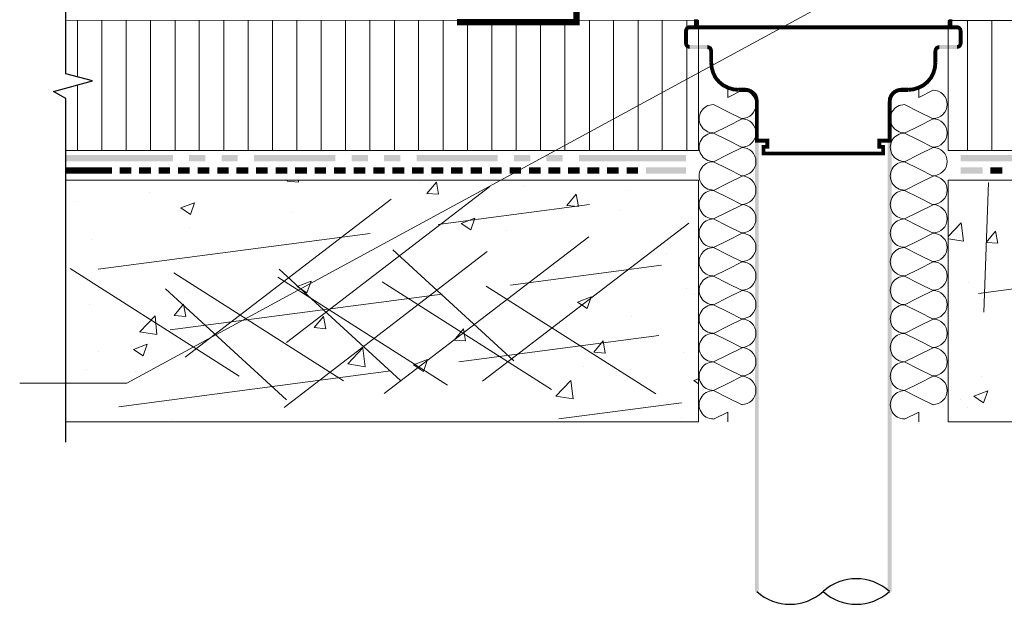
# Model space of a CAD drawing. Units: millimetres. Extents: x 0 to 10.7, y 0 to 8.6.
# Drawn here: x 2.1 to 5, y 2.3 to 4 of the extents above; entities that cross this region are included whole.
import ezdxf

# ---------------------------------------------------------------- set-up
doc = ezdxf.new("R2010")
doc.units = ezdxf.units.MM
doc.linetypes.add('PDF_IMPORT', pattern=[1, 0.8, -0.2])
for name, color, linetype in [('PDF59_00_TEXT', 7, 'Continuous'), ('PDF59_01_BREAK LINES', 7, 'Continuous'), ('PDF59_01_Drain', 7, 'Continuous'), ('PDF59_01_Polystyrene', 7, 'Continuous'), ('PDF59_01_Roof', 7, 'Continuous'), ('PDF59_01_Roof_Hatch', 7, 'Continuous'), ('PDF59_01_Waterproofing', 7, 'Continuous'), ('PDF59_VR DrainGuard', 7, 'Continuous'), ('PDF59_VR RootBloc', 7, 'Continuous')]:
    doc.layers.add(name, color=color, linetype=linetype)

msp = doc.modelspace()

# ---------------------------------------------------------------- linework, layer by layer
at = {"layer": 'PDF59_00_TEXT', "lineweight": 9}
msp.add_lwpolyline([(2.0986, 2.9485), (2.4113, 2.9485), (4.4403, 4.05)], dxfattribs=at)
at = {"layer": 'PDF59_01_BREAK LINES', "lineweight": 25}
msp.add_lwpolyline([(2.2333, 2.7762), (2.2333, 3.7783), (2.1972, 3.7991), (2.3111, 3.8296), (2.2333, 3.8504), (2.2333, 4.8517)], dxfattribs=at)
at = {"layer": 'PDF59_01_Drain', "lineweight": 0}
for points, const_width in [([(4.0699, 4.0091), (4.0699, 3.9859), (4.8115, 3.9859), (4.8115, 4.0091)], 0.0112), ([(4.114, 3.8825), (4.1156, 3.8672), (4.12, 3.8524), (4.1268, 3.8384), (4.1373, 3.8264), (4.1489, 3.8167), (4.1625, 3.8099), (4.1773, 3.8051), (4.1926, 3.8035)], 0.0111), ([(4.6888, 3.8035), (4.7036, 3.8051), (4.7189, 3.8099), (4.7321, 3.8167), (4.7441, 3.8264), (4.7541, 3.8384), (4.7614, 3.8524), (4.7658, 3.8672), (4.7674, 3.8825)], 0.0112), ([(4.2471, 3.7694), (4.2471, 3.6556), (4.2775, 3.6556), (4.2775, 3.6372), (4.2663, 3.6372), (4.2663, 3.6179), (4.615, 3.6179), (4.615, 3.6372), (4.6038, 3.6372), (4.6038, 3.6556), (4.6343, 3.6556), (4.6343, 3.7694)], 0.0112)]:
    msp.add_lwpolyline(points, dxfattribs=dict(at, const_width=const_width))
at = {"layer": 'PDF59_01_Drain', "lineweight": 25}
msp.add_lwpolyline([(4.2468, 2.3414, 0.385632), (4.4401, 2.3414, 0.385632), (4.6333, 2.3414, 0.385632), (4.44, 2.3414)], format="xyb", dxfattribs=at)
at = {"layer": 'PDF59_01_Drain', "transparency": 33554559}
for points in [[(4.0451, 3.9907), (4.0491, 3.9803), (4.0394, 3.9867)], [(4.0515, 3.9915), (4.0515, 3.9803), (4.0451, 3.9907)], [(4.0515, 3.9803), (4.0451, 3.9907), (4.0491, 3.9803)], [(4.0699, 3.9803), (4.0699, 3.9915), (4.0515, 3.9803)], [(4.0699, 3.9915), (4.0515, 3.9803), (4.0515, 3.9915)], [(4.0699, 3.9915), (4.0699, 3.9803), (4.8115, 3.9915)], [(4.0699, 3.9803), (4.8115, 3.9915), (4.8115, 3.9803)], [(4.8299, 3.9803), (4.8299, 3.9915), (4.8115, 3.9803)], [(4.8299, 3.9915), (4.8115, 3.9803), (4.8115, 3.9915)], [(4.8363, 3.9907), (4.8323, 3.9803), (4.8299, 3.9915)], [(4.8323, 3.9803), (4.8299, 3.9915), (4.8299, 3.9803)], [(4.8339, 3.9787), (4.8363, 3.9907), (4.8323, 3.9803)], [(4.8419, 3.9867), (4.8339, 3.9787), (4.8363, 3.9907)], [(4.0362, 3.9811), (4.0467, 3.9771), (4.0346, 3.9747)], [(4.0467, 3.9771), (4.0346, 3.9747), (4.0459, 3.9747)], [(4.0459, 3.9747), (4.0346, 3.9747), (4.0459, 3.9394)], [(4.0346, 3.9747), (4.0459, 3.9394), (4.0346, 3.9394)], [(4.0394, 3.9867), (4.0475, 3.9787), (4.0362, 3.9811)], [(4.0475, 3.9787), (4.0362, 3.9811), (4.0467, 3.9771)], [(4.0491, 3.9803), (4.0394, 3.9867), (4.0475, 3.9787)], [(4.8347, 3.9771), (4.8419, 3.9867), (4.8339, 3.9787)], [(4.8451, 3.9811), (4.8347, 3.9771), (4.8419, 3.9867)], [(4.8355, 3.9747), (4.8451, 3.9811), (4.8347, 3.9771)], [(4.8467, 3.9747), (4.8355, 3.9747), (4.8451, 3.9811)], [(4.8355, 3.9394), (4.8467, 3.9394), (4.8355, 3.9747)], [(4.8467, 3.9394), (4.8355, 3.9747), (4.8467, 3.9747)], [(4.0346, 3.9394), (4.0459, 3.9394), (4.0362, 3.933)], [(4.0459, 3.9394), (4.0362, 3.933), (4.0467, 3.937)], [(4.0362, 3.933), (4.0467, 3.937), (4.0394, 3.9274)], [(4.0467, 3.937), (4.0394, 3.9274), (4.0475, 3.9354)], [(4.0394, 3.9274), (4.0475, 3.9354), (4.0451, 3.9242)], [(4.0475, 3.9354), (4.0451, 3.9242), (4.0491, 3.9346)], [(4.0451, 3.9242), (4.0491, 3.9346), (4.0515, 3.9226)], [(4.0491, 3.9346), (4.0515, 3.9226), (4.0515, 3.9338)], [(4.0515, 3.9338), (4.0515, 3.9226), (4.1028, 3.9338)], [(4.0515, 3.9226), (4.1028, 3.9338), (4.1028, 3.9226)], [(4.1092, 3.9322), (4.1044, 3.9218), (4.1028, 3.9338)], [(4.1044, 3.9218), (4.1028, 3.9338), (4.1028, 3.9226)], [(4.1068, 3.9209), (4.1092, 3.9322), (4.1044, 3.9218)], [(4.1148, 3.929), (4.1068, 3.9209), (4.1092, 3.9322)], [(4.7722, 3.9322), (4.777, 3.9218), (4.7666, 3.929)], [(4.7786, 3.9338), (4.7786, 3.9226), (4.7722, 3.9322)], [(4.7786, 3.9226), (4.7722, 3.9322), (4.777, 3.9218)], [(4.7786, 3.9338), (4.7786, 3.9226), (4.8299, 3.9338)], [(4.7786, 3.9226), (4.8299, 3.9338), (4.8299, 3.9226)], [(4.8299, 3.9338), (4.8363, 3.9242), (4.8323, 3.9346)], [(4.8299, 3.9226), (4.8299, 3.9338), (4.8363, 3.9242)], [(4.8323, 3.9346), (4.8419, 3.9274), (4.8339, 3.9354)], [(4.8363, 3.9242), (4.8323, 3.9346), (4.8419, 3.9274)], [(4.8339, 3.9354), (4.8451, 3.933), (4.8347, 3.937)], [(4.8419, 3.9274), (4.8339, 3.9354), (4.8451, 3.933)], [(4.8451, 3.933), (4.8347, 3.937), (4.8467, 3.9394)], [(4.8347, 3.937), (4.8467, 3.9394), (4.8355, 3.9394)], [(4.1076, 3.9193), (4.1148, 3.929), (4.1068, 3.9209)], [(4.118, 3.9234), (4.1076, 3.9193), (4.1148, 3.929)], [(4.1084, 3.9169), (4.118, 3.9234), (4.1076, 3.9193)], [(4.1196, 3.9169), (4.1084, 3.9169), (4.118, 3.9234)], [(4.1196, 3.9169), (4.1084, 3.9169), (4.1196, 3.8825)], [(4.1084, 3.9169), (4.1196, 3.8825), (4.1084, 3.8825)], [(4.7634, 3.9234), (4.7738, 3.9193), (4.7618, 3.9169)], [(4.7738, 3.9193), (4.7618, 3.9169), (4.773, 3.9169)], [(4.7618, 3.8825), (4.773, 3.8825), (4.7618, 3.9169)], [(4.773, 3.8825), (4.7618, 3.9169), (4.773, 3.9169)], [(4.7666, 3.929), (4.7746, 3.9209), (4.7634, 3.9234)], [(4.7746, 3.9209), (4.7634, 3.9234), (4.7738, 3.9193)], [(4.777, 3.9218), (4.7666, 3.929), (4.7746, 3.9209)], [(4.1926, 3.8095), (4.1926, 3.7975), (4.2134, 3.8095)], [(4.1926, 3.7975), (4.2134, 3.8095), (4.2134, 3.7975)], [(4.2238, 3.8079), (4.2206, 3.7967), (4.2134, 3.8095)], [(4.2206, 3.7967), (4.2134, 3.8095), (4.2134, 3.7975)], [(4.227, 3.7943), (4.2238, 3.8079), (4.2206, 3.7967)], [(4.2327, 3.8039), (4.227, 3.7943), (4.2238, 3.8079)], [(4.2335, 3.7895), (4.2327, 3.8039), (4.227, 3.7943)], [(4.2415, 3.7975), (4.2335, 3.7895), (4.2327, 3.8039)], [(4.2375, 3.7839), (4.2415, 3.7975), (4.2335, 3.7895)], [(4.2479, 3.7895), (4.2375, 3.7839), (4.2415, 3.7975)], [(4.2407, 3.7766), (4.2479, 3.7895), (4.2375, 3.7839)], [(4.2511, 3.7799), (4.2407, 3.7766), (4.2479, 3.7895)], [(4.6335, 3.7895), (4.6439, 3.7839), (4.6295, 3.7799)], [(4.6399, 3.7975), (4.6479, 3.7895), (4.6335, 3.7895)], [(4.6479, 3.7895), (4.6335, 3.7895), (4.6439, 3.7839)], [(4.6479, 3.8039), (4.6543, 3.7943), (4.6399, 3.7975)], [(4.6543, 3.7943), (4.6399, 3.7975), (4.6479, 3.7895)], [(4.6575, 3.8079), (4.6607, 3.7967), (4.6479, 3.8039)], [(4.6607, 3.7967), (4.6479, 3.8039), (4.6543, 3.7943)], [(4.668, 3.8095), (4.668, 3.7975), (4.6575, 3.8079)], [(4.668, 3.7975), (4.6575, 3.8079), (4.6607, 3.7967)], [(4.668, 3.8095), (4.668, 3.7975), (4.6888, 3.8095)], [(4.668, 3.7975), (4.6888, 3.8095), (4.6888, 3.7975)], [(4.2415, 3.7694), (4.2511, 3.7799), (4.2407, 3.7766)], [(4.2527, 3.7694), (4.2415, 3.7694), (4.2511, 3.7799)], [(4.6295, 3.7799), (4.6407, 3.7766), (4.6287, 3.7694)], [(4.6407, 3.7766), (4.6287, 3.7694), (4.6399, 3.7694)], [(4.6439, 3.7839), (4.6295, 3.7799), (4.6407, 3.7766)], [(4.2527, 3.6556), (4.2415, 3.6556), (4.2527, 2.3409)], [(4.2415, 3.6556), (4.2527, 2.3409), (4.2415, 2.3409)], [(4.6399, 3.6556), (4.6287, 3.6556), (4.6399, 2.3409)], [(4.6287, 3.6556), (4.6399, 2.3409), (4.6287, 2.3409)]]:
    msp.add_solid(points, dxfattribs=at)
at = {"layer": 'PDF59_01_Polystyrene', "lineweight": 13}
for points in [[(2.2333, 3.6267), (4.0771, 3.6267), (4.0771, 4.0067), (2.2333, 4.0051)], [(2.267, 3.8408), (2.267, 4.0051)], [(2.4089, 3.6267), (2.4089, 4.0051)], [(2.5516, 3.6267), (2.5516, 4.0051)], [(2.6934, 3.6267), (2.6934, 4.0051)], [(2.8353, 3.6267), (2.8353, 4.0051)], [(2.9772, 3.6267), (2.9772, 4.0051)], [(3.1191, 3.6267), (3.1191, 4.0051)], [(3.261, 3.6267), (3.261, 4.0051)], [(3.4037, 3.6267), (3.4037, 4.0051)], [(3.5456, 3.6267), (3.5456, 4.0051)], [(3.6875, 3.6267), (3.6875, 4.0051)], [(3.8294, 3.6267), (3.8294, 4.0051)], [(3.9713, 3.6267), (3.9713, 4.0059)], [(8.1344, 3.6267), (4.8042, 3.6267), (4.8042, 4.0059), (8.1344, 4.0059)], [(4.9317, 3.6267), (4.9317, 4.0059)], [(2.267, 3.6267), (2.267, 3.8175)], [(4.1621, 3.8095), (4.1621, 3.7815), (4.2038, 3.8023)], [(4.7193, 3.8095), (4.7193, 3.7815), (4.761, 3.8023)], [(4.1621, 2.8355), (4.1621, 2.8643), (4.1204, 2.8435)], [(4.7193, 2.8355), (4.7193, 2.8643), (4.6776, 2.8435)]]:
    msp.add_lwpolyline(points, dxfattribs=at)
at = {"layer": 'PDF59_01_Polystyrene', "linetype": 'PDF_IMPORT', "lineweight": 13, "ltscale": 1.883929}
for points in [[(2.3383, 3.6267), (2.3383, 4.0051)], [(2.4802, 3.6267), (2.4802, 4.0051)], [(2.6221, 3.6267), (2.6221, 4.0051)], [(2.764, 3.6267), (2.764, 4.0051)], [(2.9067, 3.6267), (2.9067, 4.0051)], [(3.0486, 3.6267), (3.0486, 4.0051)], [(3.1905, 3.6267), (3.1905, 4.0051)], [(3.3324, 3.6267), (3.3324, 4.0051)], [(3.4743, 3.6267), (3.4743, 4.0051)], [(3.6162, 3.6267), (3.6162, 4.0051)], [(3.7589, 3.6267), (3.7589, 4.0051)], [(3.9008, 3.6267), (3.9008, 4.0051)], [(4.0427, 3.6267), (4.0427, 4.0051)], [(4.8612, 3.6267), (4.8612, 4.0035)]]:
    msp.add_lwpolyline(points, dxfattribs=at)
at = {"layer": 'PDF59_01_Polystyrene', "lineweight": 13}
for points in [[(4.12, 3.678, -1.000005), (4.1204, 3.7606), (4.1621, 3.7398), (4.2038, 3.7189), (4.1621, 3.6981), (4.1204, 3.6772), (4.1621, 3.6564), (4.2038, 3.6356), (4.1621, 3.6147), (4.1204, 3.5939), (4.1621, 3.573), (4.2038, 3.5522), (4.1621, 3.5313), (4.1204, 3.5105), (4.1621, 3.4897), (4.2038, 3.4688), (4.1621, 3.448), (4.1204, 3.4271), (4.1621, 3.4063), (4.2038, 3.3854), (4.1621, 3.3646), (4.1204, 3.3437), (4.1621, 3.3229), (4.2038, 3.3021), (4.1621, 3.2812), (4.1204, 3.2604), (4.1621, 3.2395), (4.2038, 3.2187), (4.1621, 3.1978), (4.1204, 3.177), (4.1621, 3.1562), (4.2038, 3.1353), (4.1621, 3.1145), (4.1204, 3.0936), (4.1621, 3.0728), (4.2038, 3.0519), (4.1621, 3.0311), (4.1204, 3.0103), (4.1621, 2.9894), (4.2038, 2.9686), (4.1621, 2.9477), (4.1204, 2.9269), (4.1621, 2.906), (4.2038, 2.8852)], [(4.6772, 3.678, -1.000005), (4.6776, 3.7606), (4.7193, 3.7398), (4.761, 3.7189), (4.7193, 3.6981), (4.6776, 3.6772), (4.7193, 3.6564), (4.761, 3.6356), (4.7193, 3.6147), (4.6776, 3.5939), (4.7193, 3.573), (4.761, 3.5522), (4.7193, 3.5313), (4.6776, 3.5105), (4.7193, 3.4897), (4.761, 3.4688), (4.7193, 3.448), (4.6776, 3.4271), (4.7193, 3.4063), (4.761, 3.3854), (4.7193, 3.3646), (4.6776, 3.3437), (4.7193, 3.3229), (4.761, 3.3021), (4.7193, 3.2812), (4.6776, 3.2604), (4.7193, 3.2395), (4.761, 3.2187), (4.7193, 3.1978), (4.6776, 3.177), (4.7193, 3.1562), (4.761, 3.1353), (4.7193, 3.1145), (4.6776, 3.0936), (4.7193, 3.0728), (4.761, 3.0519), (4.7193, 3.0311), (4.6776, 3.0103), (4.7193, 2.9894), (4.761, 2.9686), (4.7193, 2.9477), (4.6776, 2.9269), (4.7193, 2.906), (4.761, 2.8852)]]:
    msp.add_lwpolyline(points, format="xyb", dxfattribs=at)
for centre, start, end in [((4.2031, 3.7612), 270, 90), ((4.7603, 3.7612), 270, 90), ((4.2031, 3.6778), 270, 90), ((4.7603, 3.6778), 270, 90), ((4.12, 3.636), 89.9997, 270.0003), ((4.6772, 3.636), 89.9997, 270.0003), ((4.2031, 3.5944), 270, 90), ((4.7603, 3.5944), 270, 90), ((4.12, 3.5526), 89.9997, 270.0003), ((4.6772, 3.5526), 89.9997, 270.0003), ((4.2031, 3.5111), 270, 90), ((4.7603, 3.5111), 270, 90), ((4.12, 3.4692), 89.9997, 270.0003), ((4.6772, 3.4692), 89.9997, 270.0003), ((4.2031, 3.4277), 270, 90), ((4.7603, 3.4277), 270, 90), ((4.12, 3.3858), 89.9997, 270.0003), ((4.6772, 3.3858), 89.9997, 270.0003), ((4.2031, 3.3443), 270, 90), ((4.7603, 3.3443), 270, 90), ((4.12, 3.3025), 89.9997, 270.0003), ((4.6772, 3.3025), 89.9997, 270.0003), ((4.2031, 3.2609), 270, 90), ((4.7603, 3.2609), 270, 90), ((4.12, 3.2191), 89.9997, 270.0003), ((4.6772, 3.2191), 89.9997, 270.0003), ((4.2031, 3.1776), 270, 90), ((4.7603, 3.1776), 270, 90), ((4.12, 3.1357), 89.9997, 270.0003), ((4.6772, 3.1357), 89.9997, 270.0003), ((4.2031, 3.0942), 270, 90), ((4.7603, 3.0942), 270, 90), ((4.12, 3.0523), 89.9997, 270.0003), ((4.6772, 3.0523), 89.9997, 270.0003), ((4.2031, 3.0108), 270, 90), ((4.7603, 3.0108), 270, 90), ((4.12, 2.969), 89.9997, 270.0003), ((4.6772, 2.969), 89.9997, 270.0003), ((4.2031, 2.9274), 270, 90), ((4.7603, 2.9274), 270, 90), ((4.12, 2.8856), 89.9997, 270.0003), ((4.6772, 2.8856), 89.9997, 270.0003)]:
    msp.add_arc(centre, 0.0413, start, end, dxfattribs=at)
at = {"layer": 'PDF59_01_Roof', "lineweight": 13}
for points in [[(2.2333, 3.5402), (4.0771, 3.5402), (4.0771, 2.8355), (2.2333, 2.8355)], [(8.1344, 3.5402), (4.8042, 3.5402), (4.8042, 2.8355), (8.1344, 2.8355)]]:
    msp.add_lwpolyline(points, dxfattribs=at)
at = {"layer": 'PDF59_01_Roof_Hatch', "lineweight": 0}
for points in [[(2.9107, 3.5402), (2.9115, 3.5345), (2.8778, 3.5378), (2.8802, 3.5402)], [(3.2658, 3.5345), (3.2658, 3.5345)], [(2.477, 3.5049), (2.477, 3.5049)], [(3.5689, 3.5217), (3.5689, 3.5217)], [(3.8719, 3.5089), (3.8719, 3.5089)], [(2.2613, 3.4768), (2.2613, 3.4768)], [(2.8899, 3.4448), (2.8899, 3.4448)], [(3.8487, 3.4512), (3.8487, 3.4512)], [(4.8042, 3.3758), (4.8427, 3.4159), (4.8491, 3.3622), (4.8042, 3.3694)], [(2.5948, 3.4023), (2.5948, 3.4023)], [(3.5176, 3.3943), (3.5176, 3.3943)], [(4.8275, 3.4055), (4.8275, 3.4055)], [(2.3078, 3.3662), (2.3078, 3.3662)], [(3.9849, 3.3261), (3.9849, 3.3261)], [(3.653, 3.2692), (3.653, 3.2692)], [(3.7613, 3.2187), (3.7613, 3.2187)], [(4.0419, 3.2259), (4.0419, 3.2259)], [(4.8644, 3.2411), (4.8644, 3.2411)], [(2.5884, 3.2131), (2.5884, 3.2131)], [(4.0651, 3.2059), (4.0651, 3.2059)], [(2.3014, 3.177), (2.3014, 3.177)], [(2.4489, 3.0984), (2.493, 3.1449), (2.4986, 3.0904), (2.4481, 3.0984)], [(3.8815, 3.1425), (3.8815, 3.1425)], [(2.3279, 3.0423), (2.3279, 3.0423)], [(3.0991, 3.0503), (3.1055, 2.9966), (3.055, 3.0046), (3.0991, 3.0511)], [(3.8703, 3.0704), (3.8703, 3.0704)], [(4.0346, 3.0367), (4.0346, 3.0367)], [(2.2942, 2.9878), (2.2942, 2.9878)], [(3.7428, 2.9966), (3.7428, 2.9966)], [(2.4353, 2.9814), (2.4353, 2.9814)], [(4.0771, 2.9469), (4.0635, 2.9565), (4.0771, 2.9614)], [(4.9012, 2.967), (4.9012, 2.967)], [(4.8411, 2.902), (4.8411, 2.902)], [(4.8612, 2.8788), (4.8612, 2.8788)], [(2.5451, 2.8435), (2.5451, 2.8435)], [(4.0282, 2.8475), (4.0282, 2.8475)]]:
    msp.add_lwpolyline(points, dxfattribs=at)
for points in [[(3.3131, 3.5345), (3.3196, 3.4993), (3.2851, 3.5017)], [(2.6085, 3.4744), (2.5964, 3.4399), (2.5684, 3.4592)], [(3.7204, 3.4993), (3.7268, 3.4632), (3.6931, 3.4664)], [(3.4246, 3.4295), (3.4133, 3.3951), (3.3853, 3.4143)], [(4.9429, 3.3918), (4.9493, 3.3566), (4.9157, 3.359)], [(2.9476, 3.2459), (2.9356, 3.2115), (2.9075, 3.2307)], [(3.7637, 3.2002), (3.7525, 3.1658), (3.7244, 3.185)], [(2.5764, 3.1786), (2.5828, 3.1433), (2.5491, 3.1457)], [(2.9845, 3.1425), (2.9909, 3.1073), (2.9564, 3.1105)], [(3.3917, 3.1073), (3.3981, 3.072), (3.3644, 3.0744)], [(3.7989, 3.072), (3.8054, 3.0359), (3.7717, 3.0391)], [(2.4698, 3.0624), (2.4586, 3.0287), (2.4305, 3.0471)], [(3.2867, 3.0175), (3.2755, 2.983), (3.2466, 3.0022)], [(3.7116, 2.9028), (3.6611, 2.9108), (3.7052, 2.9565)], [(4.9197, 2.9261), (4.9077, 2.8916), (4.8796, 2.9108)]]:
    msp.add_lwpolyline(points, close=True, dxfattribs=at)
at = {"layer": 'PDF59_01_Roof_Hatch', "linetype": 'PDF_IMPORT', "lineweight": 0}
for points in [[(4.8932, 3.2099), (7.4008, 3.5402)], [(4.9221, 3.5337), (4.9085, 3.1554)], [(2.8762, 3.0672), (3.4687, 3.5217)], [(2.5812, 3.0247), (3.1817, 3.4848)], [(2.3271, 3.2804), (3.7597, 3.4696)], [(3.4478, 2.9541), (4.0483, 3.4151)], [(3.1608, 2.9181), (3.7573, 3.375)], [(2.869, 2.878), (3.4614, 3.3325)], [(3.1857, 3.3373), (3.5392, 3.0135)], [(2.2453, 3.2828), (2.7383, 2.9686)], [(2.5371, 3.104), (3.9689, 3.2924)], [(2.8546, 3.2804), (3.2081, 2.9565)], [(2.5483, 3.27), (3.0422, 2.9557)], [(2.8514, 3.2572), (3.3452, 2.9429)], [(3.1552, 3.2443), (3.6482, 2.9301)], [(2.5235, 3.2235), (2.8762, 2.9004)], [(3.4582, 3.2315), (3.9521, 2.9173)], [(2.3872, 2.8796), (3.9617, 3.0872)], [(3.6699, 2.8443), (4.0274, 2.8916)]]:
    msp.add_lwpolyline(points, dxfattribs=at)
at = {"layer": 'PDF59_01_Waterproofing', "lineweight": 0, "const_width": 0.0184}
for points in [[(2.3672, 3.5686), (2.3503, 3.5686), (2.2333, 3.5686)], [(2.594, 3.5686), (2.5772, 3.5686), (2.5604, 3.5686)], [(2.8217, 3.5686), (2.8049, 3.5686), (2.7872, 3.5686)], [(3.0486, 3.5686), (3.0318, 3.5686), (3.0149, 3.5686)], [(3.2763, 3.5686), (3.2594, 3.5686), (3.2418, 3.5686)], [(3.5031, 3.5686), (3.4863, 3.5686), (3.4695, 3.5686)], [(3.7308, 3.5686), (3.7132, 3.5686), (3.6963, 3.5686)]]:
    msp.add_lwpolyline(points, dxfattribs=at)
at = {"layer": 'PDF59_01_Waterproofing', "lineweight": 0}
msp.add_lwpolyline([(2.2333, 3.5778), (2.2333, 3.5594)], dxfattribs=at)
at = {"layer": 'PDF59_01_Waterproofing', "transparency": 33554559}
for points in [[(2.4241, 3.5594), (2.4241, 3.5778), (2.3896, 3.5594)], [(2.4241, 3.5778), (2.3896, 3.5594), (2.3896, 3.5778)], [(2.481, 3.5594), (2.481, 3.5778), (2.4465, 3.5594)], [(2.481, 3.5778), (2.4465, 3.5594), (2.4465, 3.5778)], [(2.5371, 3.5594), (2.5371, 3.5778), (2.5035, 3.5594)], [(2.5371, 3.5778), (2.5035, 3.5594), (2.5035, 3.5778)], [(2.651, 3.5594), (2.651, 3.5778), (2.6173, 3.5594)], [(2.651, 3.5778), (2.6173, 3.5594), (2.6173, 3.5778)], [(2.7079, 3.5594), (2.7079, 3.5778), (2.6742, 3.5594)], [(2.7079, 3.5778), (2.6742, 3.5594), (2.6742, 3.5778)], [(2.7648, 3.5594), (2.7648, 3.5778), (2.7303, 3.5594)], [(2.7648, 3.5778), (2.7303, 3.5594), (2.7303, 3.5778)], [(2.8786, 3.5594), (2.8786, 3.5778), (2.8442, 3.5594)], [(2.8786, 3.5778), (2.8442, 3.5594), (2.8442, 3.5778)], [(2.9356, 3.5594), (2.9356, 3.5778), (2.9011, 3.5594)], [(2.9356, 3.5778), (2.9011, 3.5594), (2.9011, 3.5778)], [(2.9917, 3.5594), (2.9917, 3.5778), (2.958, 3.5594)], [(2.9917, 3.5778), (2.958, 3.5594), (2.958, 3.5778)], [(3.1055, 3.5594), (3.1055, 3.5778), (3.0718, 3.5594)], [(3.1055, 3.5778), (3.0718, 3.5594), (3.0718, 3.5778)], [(3.1624, 3.5594), (3.1624, 3.5778), (3.1288, 3.5594)], [(3.1624, 3.5778), (3.1288, 3.5594), (3.1288, 3.5778)], [(3.2193, 3.5594), (3.2193, 3.5778), (3.1849, 3.5594)], [(3.2193, 3.5778), (3.1849, 3.5594), (3.1849, 3.5778)], [(3.3332, 3.5594), (3.3332, 3.5778), (3.2987, 3.5594)], [(3.3332, 3.5778), (3.2987, 3.5594), (3.2987, 3.5778)], [(3.3901, 3.5594), (3.3901, 3.5778), (3.3556, 3.5594)], [(3.3901, 3.5778), (3.3556, 3.5594), (3.3556, 3.5778)], [(3.4462, 3.5594), (3.4462, 3.5778), (3.4125, 3.5594)], [(3.4462, 3.5778), (3.4125, 3.5594), (3.4125, 3.5778)], [(3.5601, 3.5594), (3.5601, 3.5778), (3.5264, 3.5594)], [(3.5601, 3.5778), (3.5264, 3.5594), (3.5264, 3.5778)], [(3.617, 3.5594), (3.617, 3.5778), (3.5825, 3.5594)], [(3.617, 3.5778), (3.5825, 3.5594), (3.5825, 3.5778)], [(3.6739, 3.5594), (3.6739, 3.5778), (3.6394, 3.5594)], [(3.6739, 3.5778), (3.6394, 3.5594), (3.6394, 3.5778)], [(3.7877, 3.5594), (3.7877, 3.5778), (3.7533, 3.5594)], [(3.7877, 3.5778), (3.7533, 3.5594), (3.7533, 3.5778)], [(3.8438, 3.5594), (3.8438, 3.5778), (3.8102, 3.5594)], [(3.8438, 3.5778), (3.8102, 3.5594), (3.8102, 3.5778)], [(3.9008, 3.5594), (3.9008, 3.5778), (3.8671, 3.5594)], [(3.9008, 3.5778), (3.8671, 3.5594), (3.8671, 3.5778)], [(4.0403, 3.5594), (4.0403, 3.5778), (3.924, 3.5594)], [(4.0403, 3.5778), (3.924, 3.5594), (3.924, 3.5778)], [(4.8411, 3.5778), (4.8411, 3.5594), (4.9053, 3.5778)], [(4.8411, 3.5594), (4.9053, 3.5778), (4.9053, 3.5594)], [(4.9277, 3.5778), (4.9277, 3.5594), (4.9622, 3.5778)], [(4.9277, 3.5594), (4.9622, 3.5778), (4.9622, 3.5594)]]:
    msp.add_solid(points, dxfattribs=at)
at = {"layer": 'PDF59_VR DrainGuard', "lineweight": 0, "const_width": 0.0184}
msp.add_lwpolyline([(3.3733, 4.0007), (3.7212, 4.0007), (3.7212, 4.6449)], dxfattribs=at)
at = {"layer": 'PDF59_VR RootBloc', "transparency": 33554559}
for points in [[(2.5451, 3.5947), (2.5451, 3.6139), (2.2333, 3.5947)], [(2.5451, 3.6139), (2.2333, 3.5947), (2.2333, 3.6139)], [(2.2333, 3.5947), (2.2333, 3.6139), (2.2333, 3.6139)], [(2.6397, 3.5947), (2.6397, 3.6139), (2.5924, 3.5947)], [(2.6397, 3.6139), (2.5924, 3.5947), (2.5924, 3.6139)], [(2.7343, 3.5947), (2.7343, 3.6139), (2.687, 3.5947)], [(2.7343, 3.6139), (2.687, 3.5947), (2.687, 3.6139)], [(3.0189, 3.5947), (3.0189, 3.6139), (2.7816, 3.5947)], [(3.0189, 3.6139), (2.7816, 3.5947), (2.7816, 3.6139)], [(3.1135, 3.5947), (3.1135, 3.6139), (3.0662, 3.5947)], [(3.1135, 3.6139), (3.0662, 3.5947), (3.0662, 3.6139)], [(3.2081, 3.5947), (3.2081, 3.6139), (3.1608, 3.5947)], [(3.2081, 3.6139), (3.1608, 3.5947), (3.1608, 3.6139)], [(3.4919, 3.5947), (3.4919, 3.6139), (3.2554, 3.5947)], [(3.4919, 3.6139), (3.2554, 3.5947), (3.2554, 3.6139)], [(3.5865, 3.5947), (3.5865, 3.6139), (3.5392, 3.5947)], [(3.5865, 3.6139), (3.5392, 3.5947), (3.5392, 3.6139)], [(3.6811, 3.5947), (3.6811, 3.6139), (3.6338, 3.5947)], [(3.6811, 3.6139), (3.6338, 3.5947), (3.6338, 3.6139)], [(4.0403, 3.5947), (4.0403, 3.6139), (3.7284, 3.5947)], [(4.0403, 3.6139), (3.7284, 3.5947), (3.7284, 3.6139)], [(4.8411, 3.6139), (4.8411, 3.5947), (5.1858, 3.6139)], [(4.8411, 3.5947), (5.1858, 3.6139), (5.1858, 3.5947)]]:
    msp.add_solid(points, dxfattribs=at)

doc.saveas('drawing.dxf')
